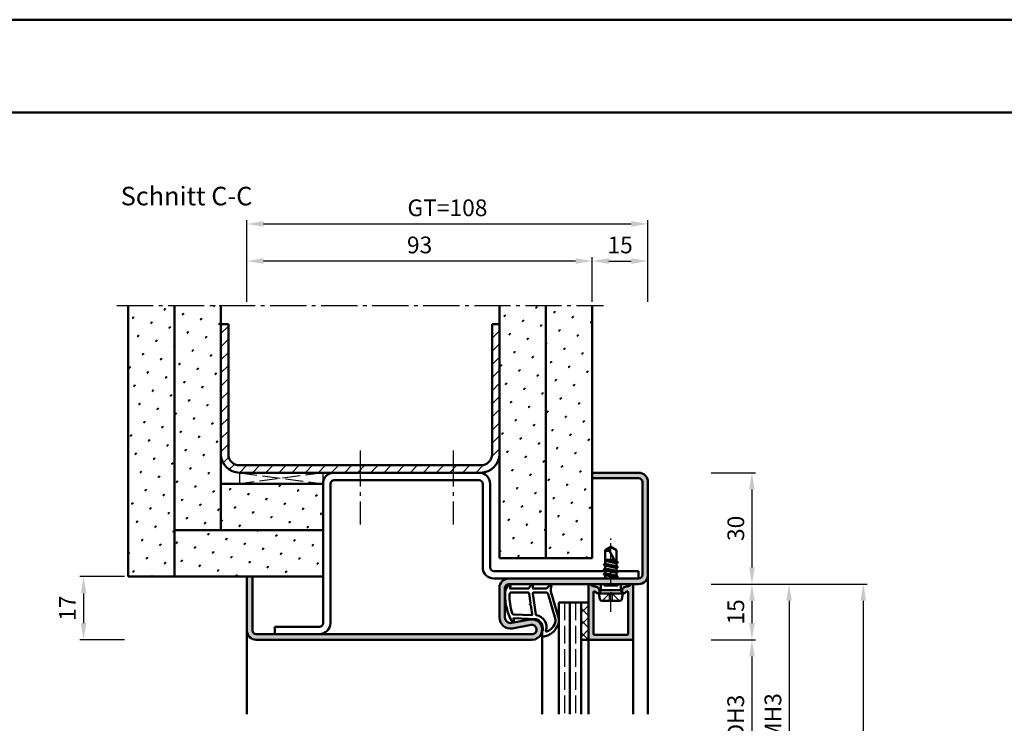
# Model space of a CAD drawing. Units: millimetres. Extents: x 0 to 2100, y -26 to 1485.
# Drawn here: x 518 to 783, y 1295 to 1485 of the extents above; entities that cross this region are included whole.
import ezdxf

# ---------------------------------------------------------------- set-up
doc = ezdxf.new("R2010")
doc.units = ezdxf.units.MM
for name, pattern in [('AM_DIN_F_W050', [6.25, 4.75, -1.5]), ('AM_DIN_G_W050', [13.75, 9.75, -1.5, 1, -1.5]), ('AM_DIN_G_W050x2', [6.875, 4.75, -0.875, 0.375, -0.875])]:
    doc.linetypes.add(name, pattern=pattern)
for name, color, linetype, lineweight in [('AM_0', 7, 'Continuous', 50), ('AM_1', 14, 'Continuous', 50), ('AM_3', 6, 'AM_DIN_F_W050', 25), ('AM_5', 3, 'Continuous', 25), ('AM_7', 4, 'AM_DIN_G_W050', 25), ('AM_8', 1, 'Continuous', 25), ('AM_BOR', 7, 'Continuous', 50)]:
    doc.layers.add(name, color=color, linetype=linetype, lineweight=lineweight)
doc.layers.add('AM_12', color=7, linetype='Continuous', lineweight=50, plot=False)
doc.styles.get("Standard").update_dxf_attribs({"font": 'ISOCP.SHX'})
doc.dimstyles.new('AM_DIN$0', dxfattribs={"dimtxt": 5, "dimasz": 5, "dimexe": 1, "dimexo": 1, "dimgap": 1.5, "dimtad": 1, "dimdec": 1, "dimdsep": 46, "dimtxsty": 'Standard', "dimcen": 0, "dimclrd": 256, "dimclre": 256, "dimclrt": 2, "dimadec": 0, "dimazin": 2, "dimtp": 0.1, "dimtm": 0.1, "dimtfac": 0.71, "dimtdec": 1, "dimtmove": 0, "dimatfit": 3, "dimfxl": 0, "dimlwd": -1, "dimlwe": -1, "dimarcsym": 0})
pattern_1 = [(45, (-1942.999997245754, 281.9999940562793), (-1.314800746303021, 4.906903194730683), [0.635, -4.445]), (135, (-1942.775490842728, 282.224500459306), (-4.906903194730682, 1.314800746303022), [0.3175, -8.48131809448]), (135, (-1942.719364241971, 282.2806270600628), (-4.906903194730682, 1.314800746303022), [0.254, -8.54481809448]), (135, (-1942.831617443484, 282.1683738585493), (-4.906903194730682, 1.314800746303022), [0.254, -8.54481809448]), (105, (-1942.663237641214, 282.3367536608195), (-4.906903193699302, 1.314800750152187), [0.2032, -4.8768]), (165, (-1942.887744044241, 282.1122472577927), (-3.592102447396282, -3.592102444578495), [0.2032, -4.8768])]
pattern_2 = [(45, (0, 0), (-1.314800746303021, 4.906903194730683), [0.635, -4.445]), (135, (0.2245064030267289, 0.2245064030267288), (-4.906903194730682, 1.314800746303022), [0.3175, -8.48131809448]), (135, (0.2806330037834111, 0.2806330037834111), (-4.906903194730682, 1.314800746303022), [0.254, -8.54481809448]), (135, (0.1683798022700467, 0.1683798022700466), (-4.906903194730682, 1.314800746303022), [0.254, -8.54481809448]), (105, (0.3367596045400933, 0.3367596045400933), (-4.906903193699302, 1.314800750152187), [0.2032, -4.8768]), (165, (0.1122532015133644, 0.1122532015133644), (-3.592102447396282, -3.592102444578495), [0.2032, -4.8768])]

# ---------------------------------------------------------------- blocks, each defined once
blk = doc.blocks.new('DIN_A3_BOS')
at = {"layer": 'AM_12'}
blk.add_lwpolyline([(0, 0), (420, 0), (420, 297), (0, 297)], close=True, dxfattribs=at)
at = {"layer": 'AM_BOR'}
blk.add_lwpolyline([(20, 10), (410, 10), (410, 287), (20, 287)], close=True, dxfattribs=at)
blk = doc.blocks.new('*D233')
at = {"layer": 'AM_5', "linetype": 'ByBlock'}
for p, q in [((703.9999999999982, 1317.999998524151), (715.9999999999983, 1317.999998524151)), ((714.9999999999983, 1313.499998524151), (714.9999999999982, 1277.499998524151)), ((703.9999999999982, 1272.999998524151), (715.9999999999982, 1272.999998524151))]:
    blk.add_line(p, q, dxfattribs=at)
at = {"layer": 'AM_5'}
for points in [[(714.2499999999983, 1313.499998524151), (715.7499999999983, 1313.499998524151), (714.9999999999983, 1317.999998524151)], [(714.2499999999982, 1277.499998524151), (715.7499999999982, 1277.499998524151), (714.9999999999982, 1272.999998524151)]]:
    blk.add_solid(points, dxfattribs=at)
at = {"layer": 'Defpoints', "color": 0}
for p in [(702.9999999999982, 1317.999998524151), (702.9999999999982, 1272.999998524151), (714.9999999999982, 1272.999998524151)]:
    blk.add_point(p, dxfattribs=at)
at = {"layer": 'AM_5', "color": 2, "insert": (711.2187053582797, 1295.499998524151), "char_height": 4.5, "attachment_point": 5, "rotation": 90}
blk.add_mtext('LDH3', dxfattribs=at)
blk = doc.blocks.new('*D238')
at = {"layer": 'AM_5', "linetype": 'ByBlock'}
for p, q in [((703.9999999999982, 1332.999998524151), (725.9999999999983, 1332.999998524151)), ((724.9999999999983, 1328.499998524151), (724.9999999999982, 1262.499998524152)), ((703.9999999999982, 1257.999998524152), (725.9999999999982, 1257.999998524152))]:
    blk.add_line(p, q, dxfattribs=at)
at = {"layer": 'AM_5'}
for points in [[(724.2499999999983, 1328.499998524151), (725.7499999999983, 1328.499998524151), (724.9999999999983, 1332.999998524151)], [(724.2499999999982, 1262.499998524152), (725.7499999999982, 1262.499998524152), (724.9999999999982, 1257.999998524152)]]:
    blk.add_solid(points, dxfattribs=at)
at = {"layer": 'Defpoints', "color": 0}
for p in [(702.9999999999982, 1332.999998524151), (702.9999999999982, 1257.999998524152), (724.9999999999982, 1257.999998524152)]:
    blk.add_point(p, dxfattribs=at)
at = {"layer": 'AM_5', "color": 2, "insert": (721.2499999999981, 1295.499998524152), "char_height": 4.5, "attachment_point": 5, "rotation": 90}
blk.add_mtext('FMH3', dxfattribs=at)
blk = doc.blocks.new('*D241')
at = {"layer": 'AM_5', "linetype": 'ByBlock'}
for p, q in [((703.9999999999982, 1332.999998524151), (745.9999999999983, 1332.999998524151)), ((744.9999999999983, 1328.499998524151), (744.9999999999982, 1042.499998524151)), ((703.9999999999982, 1037.999998524151), (745.9999999999982, 1037.999998524151))]:
    blk.add_line(p, q, dxfattribs=at)
at = {"layer": 'AM_5'}
for points in [[(744.2499999999983, 1328.499998524151), (745.7499999999983, 1328.499998524151), (744.9999999999983, 1332.999998524151)], [(744.2499999999982, 1042.499998524151), (745.7499999999982, 1042.499998524151), (744.9999999999982, 1037.999998524151)]]:
    blk.add_solid(points, dxfattribs=at)
at = {"layer": 'Defpoints', "color": 0}
for p in [(702.9999999999982, 1332.999998524151), (702.9999999999982, 1037.999998524151), (744.9999999999982, 1037.999998524151)]:
    blk.add_point(p, dxfattribs=at)
at = {"layer": 'AM_5', "color": 2, "insert": (741.2499999999981, 1185.499998524151), "char_height": 4.5, "attachment_point": 5, "rotation": 90}
blk.add_mtext('FMH', dxfattribs=at)
blk = doc.blocks.new('*D242')
at = {"layer": 'AM_5', "linetype": 'ByBlock'}
for p, q in [((545.9999999999991, 1334.999998524152), (533.9999999999986, 1334.999998524152)), ((534.9999999999986, 1330.499998524152), (534.9999999999986, 1322.499998524152)), ((545.9999999999991, 1317.999998524152), (533.9999999999986, 1317.999998524152))]:
    blk.add_line(p, q, dxfattribs=at)
at = {"layer": 'AM_5'}
for points in [[(534.2499999999986, 1330.499998524152), (535.7499999999986, 1330.499998524152), (534.9999999999986, 1334.999998524152)], [(534.2499999999986, 1322.499998524152), (535.7499999999986, 1322.499998524152), (534.9999999999986, 1317.999998524152)]]:
    blk.add_solid(points, dxfattribs=at)
at = {"layer": 'Defpoints', "color": 0}
for p in [(546.9999999999991, 1334.999998524152), (534.9999999999986, 1317.999998524152), (546.9999999999991, 1317.999998524152)]:
    blk.add_point(p, dxfattribs=at)
at = {"layer": 'AM_5', "color": 2, "insert": (531.2499999999984, 1326.499998524152), "char_height": 4.5, "attachment_point": 5, "rotation": 90}
blk.add_mtext('17', dxfattribs=at)
blk = doc.blocks.new('*D243')
at = {"layer": 'AM_5', "linetype": 'ByBlock'}
for p, q in [((703.9999999999982, 1362.999998524152), (715.9999999999982, 1362.999998524152)), ((714.9999999999982, 1358.499998524152), (714.9999999999982, 1337.499998524152)), ((703.9999999999982, 1332.999998524152), (715.9999999999982, 1332.999998524152))]:
    blk.add_line(p, q, dxfattribs=at)
at = {"layer": 'AM_5'}
for points in [[(714.2499999999982, 1358.499998524152), (715.7499999999982, 1358.499998524152), (714.9999999999982, 1362.999998524152)], [(714.2499999999982, 1337.499998524152), (715.7499999999982, 1337.499998524152), (714.9999999999982, 1332.999998524152)]]:
    blk.add_solid(points, dxfattribs=at)
at = {"layer": 'Defpoints', "color": 0}
for p in [(702.9999999999982, 1362.999998524152), (702.9999999999982, 1332.999998524152), (714.9999999999982, 1332.999998524152)]:
    blk.add_point(p, dxfattribs=at)
at = {"layer": 'AM_5', "color": 2, "insert": (711.249999999998, 1347.999998524152), "char_height": 4.5, "attachment_point": 5, "rotation": 90}
blk.add_mtext('30', dxfattribs=at)
blk = doc.blocks.new('*D244')
at = {"layer": 'AM_5', "linetype": 'ByBlock'}
for p, q in [((703.9999999999982, 1332.999998524152), (716, 1332.999998524152)), ((715, 1328.499998524152), (715, 1322.499998524152)), ((703.9999999999982, 1317.999998524152), (716, 1317.999998524152))]:
    blk.add_line(p, q, dxfattribs=at)
at = {"layer": 'AM_5'}
for points in [[(714.25, 1328.499998524152), (715.75, 1328.499998524152), (715, 1332.999998524152)], [(714.25, 1322.499998524152), (715.75, 1322.499998524152), (715, 1317.999998524152)]]:
    blk.add_solid(points, dxfattribs=at)
at = {"layer": 'Defpoints', "color": 0}
for p in [(702.9999999999982, 1332.999998524152), (702.9999999999982, 1317.999998524152), (715, 1317.999998524152)]:
    blk.add_point(p, dxfattribs=at)
at = {"layer": 'AM_5', "color": 2, "insert": (711.2499999999998, 1325.499998524152), "char_height": 4.5, "attachment_point": 5, "rotation": 90}
blk.add_mtext('15', dxfattribs=at)
blk = doc.blocks.new('*D246')
at = {"layer": 'AM_5', "linetype": 'ByBlock'}
for p, q in [((579.0000000000023, 1408.999998524158), (579.0000000000023, 1420.999998524152)), ((667.4999999999982, 1419.999998524152), (583.5000000000023, 1419.999998524152)), ((671.9999999999982, 1408.999998524152), (671.9999999999982, 1420.999998524152))]:
    blk.add_line(p, q, dxfattribs=at)
at = {"layer": 'AM_5'}
for points in [[(583.5000000000023, 1420.749998524152), (583.5000000000023, 1419.249998524152), (579.0000000000023, 1419.999998524152)], [(667.4999999999982, 1420.749998524152), (667.4999999999982, 1419.249998524152), (671.9999999999982, 1419.999998524152)]]:
    blk.add_solid(points, dxfattribs=at)
at = {"layer": 'Defpoints', "color": 0}
for p in [(579.0000000000023, 1419.999998524152), (579.0000000000023, 1407.999998524158), (671.9999999999982, 1407.999998524152)]:
    blk.add_point(p, dxfattribs=at)
at = {"layer": 'AM_5', "color": 2, "insert": (625.5000000000002, 1423.749998524152), "char_height": 4.5, "attachment_point": 5}
blk.add_mtext('93', dxfattribs=at)
blk = doc.blocks.new('*D247')
at = {"layer": 'AM_5', "linetype": 'ByBlock'}
for p, q in [((671.9999999999982, 1408.999998524152), (671.9999999999982, 1420.999998524152)), ((676.4999999999982, 1419.999998524152), (682.4999999999982, 1419.999998524152)), ((686.9999999999982, 1408.999998524152), (686.9999999999982, 1420.999998524152))]:
    blk.add_line(p, q, dxfattribs=at)
at = {"layer": 'AM_5'}
for points in [[(676.4999999999982, 1420.749998524152), (676.4999999999982, 1419.249998524152), (671.9999999999982, 1419.999998524152)], [(682.4999999999982, 1420.749998524152), (682.4999999999982, 1419.249998524152), (686.9999999999982, 1419.999998524152)]]:
    blk.add_solid(points, dxfattribs=at)
at = {"layer": 'Defpoints', "color": 0}
for p in [(686.9999999999982, 1419.999998524152), (671.9999999999982, 1407.999998524152), (686.9999999999982, 1407.999998524152)]:
    blk.add_point(p, dxfattribs=at)
at = {"layer": 'AM_5', "color": 2, "insert": (679.4999999999982, 1423.749998524152), "char_height": 4.5, "attachment_point": 5}
blk.add_mtext('15', dxfattribs=at)
blk = doc.blocks.new('*D245')
at = {"layer": 'AM_5', "linetype": 'ByBlock'}
for p, q in [((578.9999999999982, 1408.999998524152), (578.9999999999982, 1430.999998524152)), ((583.4999999999982, 1429.999998524152), (682.4999999999982, 1429.999998524152)), ((686.9999999999982, 1408.999998524152), (686.9999999999982, 1430.999998524152))]:
    blk.add_line(p, q, dxfattribs=at)
at = {"layer": 'AM_5'}
for points in [[(583.4999999999982, 1430.749998524152), (583.4999999999982, 1429.249998524152), (578.9999999999982, 1429.999998524152)], [(682.4999999999982, 1430.749998524152), (682.4999999999982, 1429.249998524152), (686.9999999999982, 1429.999998524152)]]:
    blk.add_solid(points, dxfattribs=at)
at = {"layer": 'Defpoints', "color": 0}
for p in [(686.9999999999982, 1429.999998524152), (578.9999999999982, 1407.999998524152), (686.9999999999982, 1407.999998524152)]:
    blk.add_point(p, dxfattribs=at)
at = {"layer": 'AM_5', "color": 2, "insert": (632.9999999999982, 1433.757993652987), "char_height": 4.5, "attachment_point": 5}
blk.add_mtext('GT=108', dxfattribs=at)

msp = doc.modelspace()

# ---------------------------------------------------------------- hatches: boundary and pattern name
at = {"layer": 'AM_8'}
h = msp.add_hatch(dxfattribs=at)
h.set_pattern_fill('SWAMP', color=256, scale=0.2, angle=45, style=0)
h.set_pattern_definition(pattern_1)
h.paths.add_polyline_path([(546.9999999999982, 1334.999998524152), (546.9999999999982, 1407.999998524152), (559.4999999999982, 1407.999998524152), (559.4999999999982, 1334.999998524152)])
h = msp.add_hatch(dxfattribs=at)
h.set_pattern_fill('SWAMP', color=256, scale=0.2, angle=45, style=0)
h.set_pattern_definition(pattern_1)
h.paths.add_polyline_path([(559.4999999999982, 1347.499998524152), (559.4999999999982, 1407.999998524152), (571.9999999999982, 1407.999998524152), (571.9999999999982, 1347.499998524152)])
h = msp.add_hatch(dxfattribs=at)
h.set_pattern_fill('SWAMP', color=256, scale=0.2, angle=45, style=0)
h.set_pattern_definition(pattern_1)
h.paths.add_polyline_path([(659.4999999999982, 1407.999998524152), (659.4999999999982, 1339.999998524152), (646.9999999999982, 1339.999998524152), (646.9999999999982, 1407.999998524152)])
h = msp.add_hatch(dxfattribs=at)
h.set_pattern_fill('SWAMP', color=256, scale=0.2, angle=45, style=0)
h.set_pattern_definition(pattern_1)
h.paths.add_polyline_path([(671.9999999999982, 1407.999998524152), (671.9999999999982, 1339.999998524152), (659.4999999999982, 1339.999998524152), (659.4999999999982, 1407.999998524152)])
h = msp.add_hatch(dxfattribs=at)
h.set_pattern_fill('_U', color=256, scale=2.5, angle=45, style=0, pattern_type=0)
h.set_pattern_definition([(45, (-1942.999997245754, 281.9999940562793), (-1.767766952966369, 1.767766952966369), [])])
edge = h.paths.add_edge_path()
edge.add_line((644.9999999999982, 1367.999998524152), (644.9999999999982, 1402.999998524152))
edge.add_line((644.9999999999982, 1402.999998524152), (646.9999999999982, 1402.999998524152))
edge.add_line((646.9999999999982, 1402.999998524152), (646.9999999999982, 1367.999998524152))
edge.add_arc((641.9999999999982, 1367.999998524152), 5, 270, 360, ccw=False)
edge.add_line((641.9999999999982, 1362.999998524152), (576.9999999999982, 1362.999998524152))
edge.add_arc((576.9999999999982, 1367.999998524152), 5, 540, 630, ccw=False)
edge.add_line((571.9999999999982, 1367.999998524152), (571.9999999999982, 1402.999998524152))
edge.add_line((571.9999999999982, 1402.999998524152), (573.9999999999982, 1402.999998524152))
edge.add_line((573.9999999999982, 1402.999998524152), (573.9999999999982, 1367.999998524152))
edge.add_arc((576.9999999999982, 1367.999998524152), 3, 540, 630)
edge.add_line((576.9999999999982, 1364.999998524152), (641.9999999999982, 1364.999998524152))
edge.add_arc((641.9999999999982, 1367.999998524152), 3, 630, 720)
h = msp.add_hatch(color=256, dxfattribs=at)
edge = h.paths.add_edge_path()
edge.add_arc((655.7499999999982, 1320.749998524152), 2.750000000000288, 270, 460.5785777506835, ccw=False)
edge.add_line((655.7499999999982, 1317.999998524152), (581.4999999999973, 1317.999998524152))
edge.add_arc((581.4999999999973, 1320.499998524152), 2.5, 540, 630, ccw=False)
edge.add_line((578.9999999999973, 1320.499998524152), (578.9999999999982, 1334.999998524152))
edge.add_line((578.9999999999982, 1334.999998524152), (580.4999999999982, 1334.999998524152))
edge.add_line((580.4999999999982, 1334.999998524152), (580.4999999999973, 1320.499998524152))
edge.add_arc((581.4999999999973, 1320.499998524152), 1, 540, 630)
edge.add_line((581.4999999999973, 1319.499998524152), (655.7499999999982, 1319.499998524152))
edge.add_arc((655.7499999999982, 1320.749998524152), 1.250000000000455, 630, 820.5785777506702)
edge.add_line((655.5205202134221, 1321.978753596391), (650.5507514877831, 1321.050609743916))
edge.add_arc((649.9999999999982, 1323.999621917289), 3.000000000000202, 180, 280.57857775068067, ccw=False)
edge.add_line((646.9999999999982, 1323.999621917289), (646.9999999999982, 1331.999998524152))
edge.add_arc((649.4999999999982, 1331.999998524152), 2.5, 450, 540, ccw=False)
edge.add_line((649.4999999999982, 1334.499998524152), (684.4999999999982, 1334.499998524152))
edge.add_arc((684.4999999999982, 1335.499998524152), 1, 630, 720)
edge.add_line((685.4999999999982, 1335.499998524152), (685.4999999999982, 1360.499998524152))
edge.add_arc((684.4999999999982, 1360.499998524152), 1, 360, 450)
edge.add_line((684.4999999999982, 1361.499998524152), (671.9999999999982, 1361.499998524152))
edge.add_line((671.9999999999982, 1361.499998524152), (671.9999999999982, 1362.999998524152))
edge.add_line((671.9999999999982, 1362.999998524152), (684.4999999999982, 1362.999998524152))
edge.add_arc((684.4999999999982, 1360.499998524152), 2.5, 360, 450, ccw=False)
edge.add_line((686.9999999999982, 1360.499998524152), (686.9999999999982, 1335.499998524152))
edge.add_arc((684.4999999999982, 1335.499998524152), 2.5, 270, 360, ccw=False)
edge.add_line((684.4999999999982, 1332.999998524152), (649.4999999999982, 1332.999998524152))
edge.add_arc((649.4999999999982, 1331.999998524152), 1, 450, 540)
edge.add_line((648.4999999999982, 1331.999998524152), (648.4999999999982, 1323.999621917289))
edge.add_arc((649.9999999999986, 1323.999621917289), 1.500000000000227, 540, 640.5785777506636)
edge.add_line((650.2753757438904, 1322.525115830602), (655.2451444695289, 1323.453259683078))
h = msp.add_hatch(dxfattribs=at)
h.set_pattern_fill('SWAMP', color=256, scale=0.2, angle=45, style=0)
h.set_pattern_definition(pattern_2)
h.paths.add_polyline_path([(571.9999999999982, 1359.999998524152), (599.4999999999982, 1359.999998524152), (599.4999999999982, 1347.499998524152), (571.9999999999982, 1347.499998524152)])
h = msp.add_hatch(dxfattribs=at)
h.set_pattern_fill('SWAMP', color=256, scale=0.2, angle=45, style=0)
h.set_pattern_definition(pattern_2)
h.paths.add_polyline_path([(559.4999999999982, 1334.999998524152), (599.4999999999982, 1334.999998524152), (599.4999999999982, 1347.499998524152), (559.4999999999982, 1347.499998524152)])
h = msp.add_hatch(color=256, dxfattribs=at)
edge = h.paths.add_edge_path()
edge.add_line((672.5999999999976, 1319.299998524152), (681.3999999999978, 1319.299998524152))
edge.add_arc((681.3999999999978, 1319.599998524152), 0.3000000000001819, 270.0000000000217, 360)
edge.add_line((681.699999999998, 1319.599998524152), (681.6999999999985, 1330.729197281551))
edge.add_arc((681.3999999999983, 1330.729197281551), 0.2999999999999545, 360, 465.0000000000454)
edge.add_line((681.3223542864671, 1331.018975029438), (681.214045965392, 1330.989953902272))
edge.add_arc((681.2916916789227, 1330.700176154385), 0.300000000000205, 464.9999999999391, 517.9894097861553)
edge.add_arc((680.5499999999979, 1330.999998524152), 0.4999999999994841, 180, 337.9894097861519, ccw=False)
edge.add_line((680.0499999999984, 1330.999998524152), (680.0499999999984, 1331.399998524152))
edge.add_arc((680.5499999999984, 1331.399998524152), 0.5, 510.00000000000273, 540, ccw=False)
edge.add_line((680.1169872981063, 1331.649998524152), (680.281078191661, 1331.934212288849))
edge.add_arc((680.714090893553, 1331.684212288849), 0.5000000000002683, 464.9999999999055, 509.9999999999576, ccw=False)
edge.add_line((680.5846813710023, 1332.167175201994), (682.020711161169, 1332.551958224576))
edge.add_arc((681.9430654476382, 1332.841735972463), 0.3000000000002344, 284.99999999996, 339.7974961096684)
edge.add_arc((682.5999999999985, 1332.599998524152), 0.3999999999997793, 360, 519.7974961099094, ccw=False)
edge.add_line((682.9999999999982, 1332.599998524152), (682.9999999999986, 1318.299998524152))
edge.add_arc((682.699999999998, 1318.299998524152), 0.3000000000001819, 270, 360, ccw=False)
edge.add_line((682.699999999998, 1317.999998524152), (671.2999999999984, 1317.999998524152))
edge.add_arc((671.2999999999984, 1318.299998524152), 0.3000000000001819, 540, 629.9999999999783, ccw=False)
edge.add_line((670.9999999999986, 1318.299998524152), (670.9999999999986, 1332.599998524152))
edge.add_arc((671.3999999999983, 1332.599998524152), 0.3999999999998636, 380.20250389022976, 540, ccw=False)
edge.add_arc((672.0569345523581, 1332.841735972462), 0.2999999999996115, 560.2025038899907, 614.9999999999112)
edge.add_line((671.9792888388265, 1332.551958224576), (673.4153186289941, 1332.167175201994))
edge.add_arc((673.2859091064429, 1331.684212288849), 0.5000000000000006, 389.9999999999973, 435.00000000000557, ccw=False)
edge.add_line((673.7189218083354, 1331.934212288849), (673.88301270189, 1331.649998524152))
edge.add_arc((673.449999999998, 1331.399998524151), 0.499999999999973, 360.0000000000521, 390.00000000006196, ccw=False)
edge.add_line((673.949999999998, 1331.399998524152), (673.949999999998, 1330.999998524152))
edge.add_arc((673.449999999998, 1330.999998524152), 0.5, 202.0105902137656, 360, ccw=False)
edge.add_arc((672.7083083210728, 1330.700176154385), 0.2999999999997667, 382.010590213861, 434.9999999999756)
edge.add_line((672.7859540346035, 1330.989953902272), (672.6776457135284, 1331.018975029438))
edge.add_arc((672.5999999999981, 1330.729197281551), 0.2999999999997658, 435.0000000000385, 540)
edge.add_line((672.2999999999984, 1330.729197281551), (672.2999999999984, 1319.599998524152))
edge.add_arc((672.5999999999985, 1319.599998524152), 0.2999999999997272, 539.999999999913, 629.9999999999131)
h = msp.add_hatch(dxfattribs=at)
h.set_pattern_fill('_U', color=256, scale=2.3, angle=135, style=0, double=1, pattern_type=0)
h.set_pattern_definition([(135, (674.5000001464532, 1340.49999873853), (-1.626345596729059, -1.626345596729059), []), (225, (674.5000001464532, 1340.49999873853), (1.626345596729059, -1.626345596729059), [])])
h.paths.add_polyline_path([(670.9999999999982, 1327.999998524152), (670.9999999999982, 1317.999998524152), (668.9999999999982, 1317.999998524152), (668.9999999999982, 1327.999998524152)])

# ---------------------------------------------------------------- linework, layer by layer
at = {"layer": 'AM_0'}
for p, q in [((546.9999999999982, 1334.999998524152), (546.9999999999982, 1407.999998524152)), ((559.4999999999982, 1334.999998524152), (559.4999999999982, 1407.999998524152)), ((571.9999999999982, 1347.499998524152), (571.9999999999982, 1407.999998524152)), ((646.9999999999982, 1339.999998524152), (646.9999999999982, 1407.999998524152)), ((659.4999999999982, 1339.999998524152), (659.4999999999982, 1407.999998524152)), ((671.9999999999982, 1339.999998524152), (671.9999999999982, 1407.999998524152)), ((571.9999999999982, 1402.999998524152), (573.9999999999982, 1402.999998524152)), ((573.9999999999982, 1367.999998524152), (573.9999999999982, 1402.999998524152)), ((644.9999999999982, 1402.999998524152), (646.9999999999982, 1402.999998524152)), ((644.9999999999982, 1367.999998524152), (644.9999999999982, 1402.999998524152)), ((576.9999999999982, 1364.999998524152), (641.9999999999982, 1364.999998524152)), ((576.9999999999982, 1362.999998524152), (641.9999999999982, 1362.999998524152)), ((602.4999999999982, 1360.999998524152), (641.4999999999982, 1360.999998524152)), ((671.9999999999982, 1362.999998524152), (684.4999999999982, 1362.999998524152)), ((671.9999999999982, 1361.499998524152), (684.4999999999982, 1361.499998524152)), ((685.4999999999982, 1360.499998524152), (685.4999999999982, 1335.499998524152)), ((686.9999999999982, 1360.499998524152), (686.9999999999982, 1335.499998524152)), ((599.4999999999982, 1359.999998524152), (571.999999999998, 1359.999998524152)), ((599.4999999999982, 1322.499998524152), (599.4999999999982, 1359.999998524152)), ((601.4999999999982, 1322.499998524152), (601.4999999999982, 1359.999998524152)), ((642.4999999999982, 1337.499998524152), (642.4999999999982, 1359.999998524152)), ((644.4999999999982, 1337.499998524152), (644.4999999999982, 1359.999998524152)), ((599.4999999999982, 1347.499998524152), (559.4999999999982, 1347.499998524152)), ((676.9999999999982, 1342.999998524152), (675.4999999999982, 1342.098707595611)), ((675.4999999999982, 1338.484550639438), (675.4999999999982, 1342.098707595611)), ((678.4999999999982, 1338.427291552664), (676.6616222641051, 1341.956421092023)), ((676.9999999999982, 1342.999998524152), (678.4999999999982, 1342.098707595611)), ((678.4999999999982, 1339.134550639437), (678.4999999999982, 1342.098707595611)), ((646.9999999999982, 1339.999998524152), (671.9999999999982, 1339.999998524152)), ((675.4999999999982, 1339.499998524152), (677.9412104765397, 1339.499998524152)), ((678.2006192141935, 1339.002012163163), (675.4999999999982, 1339.45327244317)), ((675.4999999999982, 1339.270708899859), (678.3864275860624, 1338.645316256212)), ((676.8133174551613, 1339.499998524152), (678.0847057002475, 1339.22453107105)), ((675.4999999999983, 1336.499998524152), (645.4999999999982, 1336.499998524152)), ((678.8942763947825, 1337.586105436329), (675.1057236052129, 1338.219154102967)), ((678.8942763946916, 1336.286105436345), (675.1057236052129, 1336.919154102967)), ((675.1299999999983, 1338.270931039325), (675.4999999999982, 1338.484550639438)), ((675.1299999999983, 1338.184328498946), (675.4999999999982, 1337.970708899858)), ((675.1299999999983, 1336.970931039325), (675.4999999999982, 1337.184550639437)), ((675.1299999999983, 1336.884328498946), (675.4999999999982, 1336.670708899859)), ((675.4999999999982, 1338.484550639438), (678.4999999999982, 1337.834550639438)), ((675.4999999999982, 1337.970708899858), (678.4999999999982, 1337.320708899859)), ((675.4999999999982, 1337.184550639437), (675.4999999999982, 1337.970708899858)), ((675.4999999999982, 1337.184550639437), (678.4999999999982, 1336.534550639438)), ((675.4999999999982, 1336.670708899859), (678.4999999999982, 1336.02070889986)), ((675.4999999999982, 1335.891642808679), (675.4999999999982, 1336.670708899859)), ((678.8699999999981, 1338.920931040562), (678.4999999999982, 1339.134550639437)), ((678.8699999999981, 1338.834328500184), (678.4999999999982, 1338.620708899859)), ((678.4999999999982, 1337.834550639438), (678.4999999999982, 1338.620708899859)), ((678.8699999999981, 1337.62093104035), (678.4999999999982, 1337.834550639438)), ((678.8699999999981, 1337.534328499972), (678.4999999999982, 1337.320708899859)), ((678.4999999999982, 1336.534550639438), (678.4999999999982, 1337.320708899859)), ((678.8699999999981, 1336.320931039838), (678.4999999999982, 1336.534550639438)), ((678.8700068617827, 1338.920927078184), (678.5449999999973, 1339.108569877324)), ((684.4999999999982, 1336.499998524152), (678.5598460191819, 1336.499998524152)), ((684.4999999999982, 1334.499998524152), (684.4999999999982, 1336.499998524152)), ((599.4999999999982, 1334.999998524152), (546.9999999999982, 1334.999998524152)), ((578.9999999999982, 1334.999998524152), (578.9999999999973, 1320.499998524152)), ((580.4999999999982, 1334.999998524152), (580.4999999999973, 1320.499998524152)), ((684.4999999999982, 1334.499998524152), (645.4999999999982, 1334.499998524152)), ((678.8942811110601, 1334.986077970198), (675.0934348914752, 1335.619181569099)), ((675.1177160025363, 1335.670931039837), (675.4999999999982, 1335.891642808679)), ((675.1177160025363, 1335.584328499459), (675.4999999999982, 1335.363616730618)), ((675.3535514407877, 1334.499998524152), (675.4999999999982, 1334.584550639437)), ((675.4999999999982, 1335.891642808679), (678.4999999999982, 1335.234550639438)), ((675.4999999999982, 1335.363616730618), (678.4999999999982, 1334.720708899859)), ((675.4999999999982, 1334.584550639437), (675.4999999999982, 1335.363616730618)), ((675.4999999999982, 1334.584550639437), (675.8752419596403, 1334.499998524152)), ((678.8699999999981, 1336.234328499459), (678.4999999999982, 1336.02070889986)), ((678.4999999999982, 1335.234550639438), (678.4999999999982, 1336.02070889986)), ((678.8699999999981, 1335.020931039838), (678.4999999999982, 1335.234550639438)), ((678.8699999999981, 1334.934328499459), (678.4999999999982, 1334.720708899859)), ((678.4999999999982, 1334.499998524152), (678.4999999999982, 1334.720708899859)), ((646.9999999999982, 1323.999621917289), (646.9999999999982, 1331.999998524152)), ((648.4999999999982, 1323.999621917289), (648.4999999999982, 1331.999998524152)), ((684.4999999999982, 1332.999998524152), (649.4999999999982, 1332.999998524152)), ((670.9999999999982, 1332.599998524152), (670.9999999999982, 1317.999998524152)), ((671.9792888388265, 1332.551958224576), (673.4153186289941, 1332.167175201994)), ((673.88301270189, 1331.649998524152), (673.7189218083349, 1331.934212288849)), ((673.7499999999982, 1330.499998524152), (674.2696152422686, 1331.399998524152)), ((673.949999999998, 1331.399998524152), (673.949999999998, 1330.999998524152)), ((674.2696152422686, 1331.399998524152), (674.2696152422686, 1332.999998524152)), ((679.7303847577268, 1331.399998524152), (674.2696152422686, 1331.399998524152)), ((679.7303847577268, 1331.399998524152), (679.7303847577268, 1332.999998524152)), ((680.2499999999982, 1330.499998524152), (679.7303847577268, 1331.399998524152)), ((680.0499999999984, 1331.399998524152), (680.0499999999984, 1330.999998524152)), ((680.1169872981054, 1331.649998524152), (680.2810781916605, 1331.934212288849)), ((682.020711161169, 1332.551958224576), (680.5846813710023, 1332.167175201994)), ((682.9999999999982, 1318.299998524152), (682.9999999999982, 1332.599998524152)), ((672.2999999999984, 1319.599998524152), (672.2999999999984, 1330.729197281551)), ((672.6776457135284, 1331.018975029438), (672.7859540346035, 1330.989953902272)), ((680.2499999999982, 1330.499998524152), (673.7499999999982, 1330.499998524152)), ((673.7499999999982, 1330.499998524152), (674.0696116135123, 1328.901940456583)), ((680.2499999999982, 1330.499998524152), (679.9303883864841, 1328.901940456583)), ((681.3223542864671, 1331.018975029438), (681.214045965392, 1330.989953902272)), ((681.699999999998, 1319.599998524152), (681.699999999998, 1330.729197281551)), ((662.9999999999982, 1327.999998524152), (662.9999999999982, 1297.999998524152)), ((662.9999999999982, 1327.999998524152), (670.9999999999982, 1327.999998524152)), ((665.9999999999982, 1327.999998524152), (665.9999999999982, 1297.999998524152)), ((668.9999999999982, 1327.999998524152), (668.9999999999982, 1297.999998524152)), ((674.5599019513575, 1328.499998524152), (679.440098048638, 1328.499998524152)), ((655.2451444695289, 1323.453259683078), (650.2753757438904, 1322.525115830602)), ((586.499999999998, 1321.499998524152), (598.4999999999982, 1321.499998524152)), ((586.499999999998, 1321.499998524152), (586.499999999998, 1319.499998524152)), ((655.5205202134212, 1321.978753596391), (650.5507514877827, 1321.050609743916)), ((581.4999999999973, 1319.499998524152), (655.7499999999982, 1319.499998524152)), ((581.4999999999973, 1317.999998524152), (655.7499999999982, 1317.999998524152)), ((668.9999999999982, 1317.999998524152), (670.9999999999982, 1317.999998524152)), ((671.2999999999984, 1317.999998524152), (682.699999999998, 1317.999998524152)), ((681.3999999999978, 1319.299998524152), (672.5999999999976, 1319.299998524152))]:
    msp.add_line(p, q, dxfattribs=at)
for centre, radius, start, end in [((576.9999999999982, 1367.999998524152), 5, 180, 270), ((576.9999999999982, 1367.999998524152), 3, 180, 270), ((641.9999999999982, 1367.999998524152), 5, 270, 0), ((641.9999999999982, 1367.999998524152), 3, 270, 0), ((602.4999999999982, 1359.999998524152), 3, 90, 180), ((602.4999999999982, 1359.999998524152), 1, 90, 180), ((641.4999999999982, 1359.999998524152), 3, 0, 90), ((641.4999999999982, 1359.999998524152), 1, 0, 90), ((684.4999999999982, 1360.499998524152), 2.5, 0, 90), ((684.4999999999982, 1360.499998524152), 1, 0, 90), ((676.2873610243205, 1343.713830767256), 1.796819479582418, 244.0110966644561, 282.0222164375568), ((678.9862368267623, 1341.779317666493), 2.331351215122391, 148.4263785989043, 175.6432716378208), ((645.4999999999982, 1337.499998524152), 3, 180, 270), ((645.4999999999982, 1337.499998524152), 1, 180, 270), ((675.1549999999979, 1338.227629769135), 0.05, 120.0000000000317, 239.9999999999683), ((675.1549999999979, 1336.927629769136), 0.05, 120.0000000000317, 239.9999999999683), ((678.8449999999984, 1338.877629770373), 0.05, 300.0000000000317, 59.99999999996827), ((678.8449999999984, 1337.577629770161), 0.05, 300.0000000000317, 59.99999999996827), ((649.4999999999982, 1331.999998524152), 2.5, 90, 180), ((675.1427160025369, 1335.627629769648), 0.05, 120.0000000000317, 239.9999999999683), ((678.8449999999984, 1336.277629769648), 0.05, 300.0000000000317, 59.99999999996827), ((678.8449999999984, 1334.977629769648), 0.05, 300.0000000000317, 59.99999999996827), ((684.4999999999982, 1335.499998524152), 1, 270, 0), ((684.4999999999982, 1335.499998524152), 2.5, 270, 0), ((649.4999999999982, 1331.999998524152), 1, 90, 180), ((671.3999999999978, 1332.599998524152), 0.4, 20.20250389020393, 180), ((672.0569345523572, 1332.841735972463), 0.3, 200.2025038902039, 255.0000000000056), ((673.2859091064429, 1331.684212288849), 0.5, 30.00000000000014, 75.00000000000556), ((673.449999999998, 1331.399998524152), 0.5, 0, 30.00000000000014), ((680.5499999999984, 1331.399998524152), 0.5, 149.9999999999999, 180), ((680.7140908935535, 1331.684212288849), 0.5, 104.9999999999945, 149.9999999999999), ((681.9430654476382, 1332.841735972463), 0.3, 284.9999999999944, 339.7974961097961), ((682.5999999999976, 1332.599998524152), 0.4, 0, 159.797496109796), ((672.5999999999976, 1330.729197281551), 0.3, 75.00000000000556, 180), ((672.7083083210728, 1330.700176154385), 0.3, 22.01059021376802, 75.00000000000556), ((673.449999999998, 1330.999998524152), 0.5, 202.010590213768, 0), ((674.5599019513575, 1328.999998524152), 0.5, 191.3099324740243, 270), ((679.440098048638, 1328.999998524152), 0.5, 270, 348.6900675259757), ((680.5499999999984, 1330.999998524152), 0.5, 180, 337.989409786232), ((681.2916916789227, 1330.700176154385), 0.3, 104.9999999999945, 157.989409786232), ((681.3999999999978, 1330.729197281551), 0.3, 0, 104.9999999999945), ((649.9999999999982, 1323.999621917289), 3, 180, 280.5785777506732), ((649.9999999999982, 1323.999621917289), 1.5, 180, 280.5785777506732), ((655.7499999999982, 1320.749998524152), 2.75, 270, 100.5785777506733), ((598.4999999999982, 1322.499998524152), 1, 270, 0), ((598.4999999999982, 1322.499998524152), 3, 270, 0), ((655.7499999999982, 1320.749998524152), 1.25, 270, 100.5785777506733), ((581.4999999999973, 1320.499998524152), 2.5, 180, 270), ((581.4999999999973, 1320.499998524152), 1, 180, 270), ((671.2999999999984, 1318.299998524152), 0.3, 180, 270), ((672.5999999999976, 1319.599998524152), 0.3, 180, 270), ((681.3999999999978, 1319.599998524152), 0.3, 270, 0), ((682.699999999998, 1318.299998524152), 0.3, 270, 0)]:
    msp.add_arc(centre, radius, start, end, dxfattribs=at)
at = {"layer": 'AM_1'}
for p, q in [((686.9999999999982, 1335.499998524152), (686.9999999999982, 1297.999998524152)), ((658.4999999999982, 1320.749998524152), (658.4999999999982, 1297.999998524152)), ((578.9999999999973, 1320.499998524152), (578.9999999999973, 1297.999998524152)), ((670.9999999999982, 1317.999998524152), (670.9999999999982, 1297.999998524152)), ((682.9999999999982, 1318.299998524152), (682.9999999999982, 1297.999998524152))]:
    msp.add_line(p, q, dxfattribs=at)
for points in [[(649.4495543337862, 1332.849830125412, -0.8225616960369451), (650.0023550950118, 1332.64730192256), (649.8276460241968, 1331.79748374977), (654.7954703061623, 1331.79748374977), (655.6691776567068, 1332.91909252861, -0.7467354177837918), (655.9909450060977, 1332.823780697482), (656.0060485928334, 1331.79748374977), (659.4555061293859, 1331.79748374977, 0.2039214600742718), (659.8158012926951, 1331.95080321196), (660.7619305275093, 1332.938170242403, -0.8105301734172095), (661.0939871169903, 1332.731093998614), (661.0594271512846, 1332.632059284744, 0.1645000437529372), (660.8700721897267, 1330.957530141513), (662.9583714165728, 1323.651854690288, -0.06611493977518698), (662.9829201397324, 1322.804735355096, -0.2820378425500336), (659.3278947231838, 1318.943049571907, -0.1590275267653622), (658.2846744531589, 1319.041242143984, -0.3764163398999706), (658.1763247370636, 1319.281721229635), (658.6548703626577, 1320.69860277312, 0.3762126752200714), (656.8600358339945, 1323.513789362611), (650.7461861053362, 1323.793784059064), (650.9218073557295, 1323.171787968194, -0.7987947825966828), (650.3148767815046, 1322.964845330928, -0.1245897451608651), (648.5070870666141, 1330.23865361054, -0.1623187278905707)], [(650.2445044934657, 1330.747483749769), (654.7028910277459, 1330.747483749769, -0.3782424518883232), (655.0005743907595, 1330.484694170146), (655.3711161412939, 1327.827809506485, -0.2360679774992166), (655.3413478049997, 1327.743465886966), (655.2334375859073, 1327.639276709911, 0.5000000000000969), (655.253283143441, 1327.480512249637), (655.3835196147602, 1327.406091408883, -0.2360679775002734), (655.4331335085963, 1327.33167056813), (655.7849729415575, 1324.769873773064, -0.451123492285309), (655.6361312600502, 1324.601268562877), (650.8811924812635, 1324.786277964315, -0.3316728536076049), (650.4020383590105, 1325.143409748369, -0.08495172335165252), (649.7445059580214, 1330.248693937211, -0.4135048278399992)], [(656.2303839110155, 1330.747483749769), (659.4418902673015, 1330.747483749769, -0.3015521592859336), (660.1328974061253, 1330.289047008934), (662.0805893967417, 1323.431824918176, -0.02785836671880648), (662.1057320718928, 1323.010131866856, -0.2581461437683861), (659.751328793066, 1320.196360728602, -0.6319644469852753), (659.5167537944117, 1320.459911257927, 0.4552489077013688), (656.9933258450119, 1324.60099489353, -0.3823944314809918), (656.7919685198367, 1324.776166895124), (656.007121388755, 1330.494575934486, -0.4511234922852938)]]:
    msp.add_lwpolyline(points, format="xyb", close=True, dxfattribs=at)
at = {"layer": 'AM_3'}
for p, q in [((576.9999999999982, 1362.999998524152), (576.9999999999982, 1359.999998524152)), ((599.4999999999982, 1362.999998524152), (576.9999999999982, 1359.999998524152)), ((576.9999999999982, 1362.999998524152), (599.4999999999982, 1359.999998524152)), ((599.4999999999982, 1359.999998524152), (599.4999999999982, 1362.999998524152)), ((675.2696152422686, 1332.499998524152), (674.7696152422686, 1332.999998524152)), ((675.2696152422686, 1332.499998524152), (678.7303847577277, 1332.499998524152)), ((675.4999999999982, 1332.999998524152), (675.4999999999982, 1332.499998524152)), ((678.4999999999982, 1332.999998524152), (678.4999999999982, 1332.499998524152)), ((678.7303847577277, 1332.499998524152), (679.2303847577268, 1332.999998524152)), ((674.699999999998, 1328.499998524152), (676.9999999999982, 1330.799998524152)), ((676.6699999999973, 1330.469998524152), (677.3299999999981, 1330.469998524152)), ((676.6699999999973, 1328.499998524152), (676.6699999999973, 1330.469998524152)), ((679.2999999999984, 1328.499998524152), (676.9999999999982, 1330.799998524152)), ((677.3299999999981, 1330.469998524152), (677.3299999999981, 1328.499998524152)), ((664.4999999999982, 1327.999998524152), (664.4999999999982, 1297.999998524152)), ((667.4999999999982, 1327.999998524152), (667.4999999999982, 1297.999998524152))]:
    msp.add_line(p, q, dxfattribs=at)
at = {"layer": 'AM_7'}
for p, q in [((543.9999999999982, 1407.999998524152), (674.9999999999982, 1407.999998524152)), ((609.4999999999982, 1368.999998524152), (609.4999999999982, 1348.999998524152)), ((634.4999999999982, 1368.999998524152), (634.4999999999982, 1348.999998524152))]:
    msp.add_line(p, q, dxfattribs=at)
at = {"layer": 'AM_7', "linetype": 'AM_DIN_G_W050x2'}
msp.add_line((676.9999999999982, 1325.499998524152), (676.9999999999982, 1345.999998524152), dxfattribs=at)

# ---------------------------------------------------------------- block references
at = {"layer": 'AM_0', "lineweight": 0, "xscale": 2.5, "yscale": 2.5, "zscale": 2.5}
msp.add_blockref('DIN_A3_BOS', (0, 742.4999985241516), dxfattribs=at)

# ---------------------------------------------------------------- texts
at = {"layer": 'AM_0', "insert": (545, 1439.999998524152), "char_height": 5, "width": 40, "attachment_point": 1}
msp.add_mtext('Schnitt C-C', dxfattribs=at)

# ---------------------------------------------------------------- dimensions: what is measured, and where the dimension line sits
at = {"layer": 'AM_5'}
dim = msp.add_linear_dim(base=(686.9999999999982, 1429.999998524152), p1=(578.9999999999982, 1407.999998524152), p2=(686.9999999999982, 1407.999998524152), text='GT=<>', dimstyle='AM_DIN$0', override={"dimtxt": 4.5, "dimasz": 4.5}, dxfattribs=at)
dim.commit()
dim.dimension.update_dxf_attribs({"geometry": '*D245', "text_midpoint": (632.9999999999982, 1433.757993652987)})
for base, p2, picture, middle in [((579.0000000000023, 1419.999998524152), (579.0000000000023, 1407.999998524158), '*D246', (625.5000000000002, 1423.749998524152)), ((686.9999999999982, 1419.999998524152), (686.9999999999982, 1407.999998524152), '*D247', (679.4999999999982, 1423.749998524152))]:
    dim = msp.add_linear_dim(base=base, p1=(671.9999999999982, 1407.999998524152), p2=p2, dimstyle='AM_DIN$0', override={"dimtxt": 4.5, "dimasz": 4.5}, dxfattribs=at)
    dim.commit()
    dim.dimension.update_dxf_attribs({"geometry": picture, "text_midpoint": middle})
for base, p1, p2, picture, middle in [((714.9999999999982, 1332.999998524152), (702.9999999999982, 1362.999998524152), (702.9999999999982, 1332.999998524152), '*D243', (711.249999999998, 1347.999998524152)), ((534.9999999999986, 1317.999998524152), (546.9999999999991, 1334.999998524152), (546.9999999999991, 1317.999998524152), '*D242', (531.2499999999984, 1326.499998524152)), ((715, 1317.999998524152), (702.9999999999982, 1332.999998524152), (702.9999999999982, 1317.999998524152), '*D244', (711.2499999999998, 1325.499998524152))]:
    dim = msp.add_linear_dim(base=base, p1=p1, p2=p2, angle=270, dimstyle='AM_DIN$0', override={"dimtxt": 4.5, "dimasz": 4.5}, dxfattribs=at)
    dim.commit()
    dim.dimension.update_dxf_attribs({"geometry": picture, "text_midpoint": middle})
for base, p1, p2, text, picture, middle in [((724.9999999999982, 1257.999998524152), (702.9999999999982, 1332.999998524151), (702.9999999999982, 1257.999998524152), 'FMH3', '*D238', (721.2499999999981, 1295.499998524152)), ((744.9999999999982, 1037.999998524151), (702.9999999999982, 1332.999998524151), (702.9999999999982, 1037.999998524151), 'FMH', '*D241', (741.2499999999981, 1185.499998524151)), ((714.9999999999982, 1272.999998524151), (702.9999999999982, 1317.999998524151), (702.9999999999982, 1272.999998524151), 'LDH3', '*D233', (711.2187053582797, 1295.499998524151))]:
    dim = msp.add_linear_dim(base=base, p1=p1, p2=p2, angle=90, text=text, dimstyle='AM_DIN$0', override={"dimtxt": 4.5, "dimasz": 4.5}, dxfattribs=at)
    dim.commit()
    dim.dimension.update_dxf_attribs({"geometry": picture, "text_midpoint": middle})

doc.saveas('drawing.dxf')
